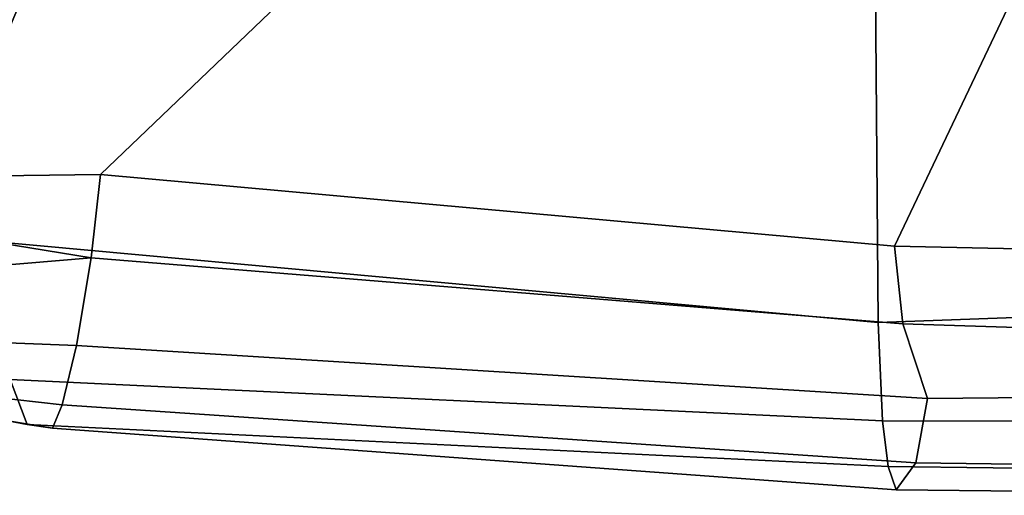
# Model space of a CAD drawing. Units: inches. Extents: x -55 to 53, y -30 to 49.
# Drawn here: x 5 to 8, y -16 to -15 of the extents above; entities that cross this region are included whole.
import ezdxf

# ---------------------------------------------------------------- set-up
doc = ezdxf.new("R2010")
doc.units = ezdxf.units.IN
doc.header["$MEASUREMENT"] = 0
doc.layers.add('SEAT-ARMPAD', color=5, linetype='Continuous')
doc.layers.add('SEAT-BASE', color=5, linetype='Continuous')

# ---------------------------------------------------------------- blocks, each defined once
blk = doc.blocks.new('1AERON2_B_TLIMANGL_ARMS_POSTUREFITSL_3T')
at = {"layer": 'SEAT-ARMPAD'}
for points in [[(2.6675, -9.8625, 24.563), (2.2303, -12.6025, 24.6875), (0.5206, -12.5659, 24.5958), (1.7479, -9.9815, 24.6215)], [(-3.9667, -12.4235, 23.6847), (-2.297, -9.933, 23.7763), (-1.3613, -10.1316, 24.0779), (-3.3365, -12.5374, 23.724)], [(0.5147, -10.0986, 24.5319), (1.7479, -9.9815, 24.6215), (0.5206, -12.5659, 24.5958), (-1.8382, -12.3535, 23.9444)], [(0.5147, -10.0986, 24.5319), (-1.8382, -12.3535, 23.9444), (-2.2943, -12.3594, 23.806), (-1.3613, -10.1316, 24.0779)], [(-2.7296, -12.4596, 23.7619), (-3.3365, -12.5374, 23.724), (-1.3613, -10.1316, 24.0779), (-2.2943, -12.3594, 23.806)], [(-2.1691, -12.5512, 25.669), (0.4727, -12.7933, 26.0183), (0.4611, -11.4375, 26.1791), (-2.2389, -11.2461, 25.7969)], [(0.4727, -12.7933, 26.0183), (2.1581, -12.7318, 26.1202), (2.0502, -11.4091, 26.2559), (0.4611, -11.4375, 26.1791)], [(-1.8382, -12.3535, 23.9444), (-1.8659, -12.6007, 23.9494), (-2.7296, -12.4596, 23.7619), (-2.2943, -12.3594, 23.806)], [(0.5451, -12.7975, 24.5641), (-1.8659, -12.6007, 23.9494), (-1.8382, -12.3535, 23.9444), (0.5206, -12.5659, 24.5958)], [(-1.8659, -12.6007, 23.9494), (-3.3728, -12.7282, 23.7841), (-3.3365, -12.5374, 23.724), (-2.7296, -12.4596, 23.7619)], [(-2.0556, -13.0964, 25.0341), (-2.1062, -12.9626, 25.3588), (-4.107, -12.5383, 25.1505), (-4.041, -12.7205, 24.8444)], [(0.4727, -12.7933, 26.0183), (-2.1691, -12.5512, 25.669), (-2.1062, -12.9626, 25.3588), (0.4851, -13.0854, 25.8446)], [(2.2072, -12.851, 24.683), (0.5451, -12.7975, 24.5641), (0.5206, -12.5659, 24.5958), (2.2303, -12.6025, 24.6875)], [(-1.8659, -12.6007, 23.9494), (-1.9092, -12.862, 24.1223), (-3.3954, -12.8043, 23.9019), (-3.3728, -12.7282, 23.7841)], [(0.5451, -12.7975, 24.5641), (0.6189, -13.0193, 24.6711), (-1.9092, -12.862, 24.1223), (-1.8659, -12.6007, 23.9494)], [(-2.0556, -13.0964, 25.0341), (-4.041, -12.7205, 24.8444), (-4.0688, -12.763, 24.3187), (-1.9807, -13.1076, 24.6977)], [(2.1581, -12.7318, 26.1202), (0.4727, -12.7933, 26.0183), (0.4851, -13.0854, 25.8446), (2.0959, -13.0872, 25.9181)], [(-1.9521, -13.0384, 24.4233), (-1.9807, -13.1076, 24.6977), (-4.0688, -12.763, 24.3187), (-3.4297, -12.8714, 24.189)], [(-1.9521, -13.0384, 24.4233), (-3.4297, -12.8714, 24.189), (-3.3954, -12.8043, 23.9019), (-1.9092, -12.862, 24.1223)], [(2.2072, -12.851, 24.683), (2.1904, -13.0038, 24.7555), (0.6189, -13.0193, 24.6711), (0.5451, -12.7975, 24.5641)], [(0.5845, -13.2106, 24.924), (-1.9521, -13.0384, 24.4233), (-1.9092, -12.862, 24.1223), (0.6189, -13.0193, 24.6711)], [(0.5016, -13.2209, 25.615), (0.4851, -13.0854, 25.8446), (-2.1062, -12.9626, 25.3588), (-2.0556, -13.0964, 25.0341)], [(2.1512, -13.2313, 25.062), (0.5845, -13.2106, 24.924), (0.6189, -13.0193, 24.6711), (2.1904, -13.0038, 24.7555)], [(0.5845, -13.2106, 24.924), (0.5253, -13.2904, 25.286), (-1.9807, -13.1076, 24.6977), (-1.9521, -13.0384, 24.4233)], [(0.5016, -13.2209, 25.615), (-2.0556, -13.0964, 25.0341), (-1.9807, -13.1076, 24.6977), (0.5253, -13.2904, 25.286)], [(2.0614, -13.2414, 25.675), (2.0959, -13.0872, 25.9181), (0.4851, -13.0854, 25.8446), (0.5016, -13.2209, 25.615)], [(2.0614, -13.2414, 25.675), (0.5016, -13.2209, 25.615), (0.5253, -13.2904, 25.286), (2.0272, -13.3071, 25.4177)], [(2.1512, -13.2313, 25.062), (2.0272, -13.3071, 25.4177), (0.5253, -13.2904, 25.286), (0.5845, -13.2106, 24.924)]]:
    blk.add_3dface(points, dxfattribs=at)
at = {"layer": 'SEAT-BASE'}
for points in [[(-1.2495, -1.6518, 6.5161), (-4.324, -12.2313, 4.2077), (-4.3746, -12.7122, 4.1389), (-1.0437, -1.701, 6.6264)], [(-1.2495, -1.6518, 6.5161), (-1.3248, -1.7804, 6.4477), (-3.8678, -10.5115, 4.5256), (-4.324, -12.2313, 4.2077)], [(-0.8432, -1.8393, 6.6746), (-1.0437, -1.701, 6.6264), (-4.3746, -12.7122, 4.1389), (-4.2654, -12.7109, 4.1776)], [(-0.7398, -1.9027, 6.6862), (-0.8432, -1.8393, 6.6746), (-4.2654, -12.7109, 4.1776), (-4.1487, -12.7665, 4.1833)], [(-4.1476, -12.7669, 4.1833), (-0.5199, -1.9742, 6.6862), (-0.7398, -1.9027, 6.6862), (-4.1487, -12.7665, 4.1833)], [(-4.1476, -12.7669, 4.1833), (-4.0205, -12.7905, 4.1776), (-0.399, -1.9836, 6.6746), (-0.5199, -1.9742, 6.6862)], [(-4.0205, -12.7905, 4.1776), (-3.9329, -12.8557, 4.1389), (-0.1555, -1.9896, 6.6264), (-0.399, -1.9836, 6.6746)], [(-0.1555, -1.9896, 6.6264), (-3.9329, -12.8557, 4.1389), (-3.6912, -12.4369, 4.2077), (0.04, -2.0708, 6.5161)], [(-3.6912, -12.4369, 4.2077), (-3.0494, -10.7774, 4.5256), (0.0253, -2.2191, 6.4477), (0.04, -2.0708, 6.5161)]]:
    blk.add_3dface(points, dxfattribs=at)

msp = doc.modelspace()

# ---------------------------------------------------------------- block references
msp.add_blockref('1AERON2_B_TLIMANGL_ARMS_POSTUREFITSL_3T', (7.2891, -2.9074))

doc.saveas('drawing.dxf')
